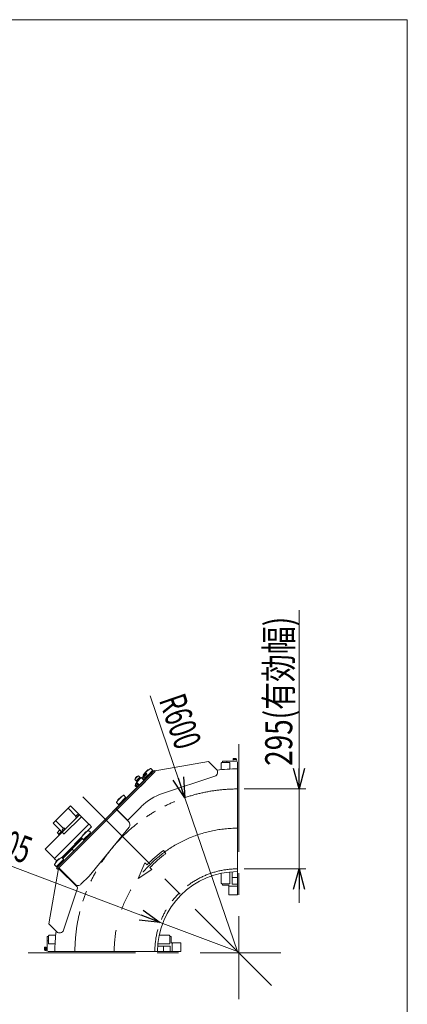
# Model space of a CAD drawing. Units: millimetres. Extents: x -4925 to 4925, y -3379 to 3378.
# Drawn here: x 3494 to 4925, y -256 to 3378 of the extents above; entities that cross this region are included whole.
import ezdxf
from ezdxf.enums import TextEntityAlignment as Align

# ---------------------------------------------------------------- set-up
doc = ezdxf.new("R2010")
doc.units = ezdxf.units.MM
doc.header["$LTSCALE"] = 6.25
for name, pattern in [('CENTERX2', [101.6, 63.5, -12.7, 12.7, -12.7]), ('DASHED2', [9.525, 6.35, -3.175]), ('PHANTOM', [63.5, 31.75, -6.35, 6.35, -6.35, 6.35, -6.35])]:
    doc.linetypes.add(name, pattern=pattern)
for name, color, linetype in [('7', 7, 'Continuous'), ('L-05', 7, 'Continuous'), ('L-09', 7, 'Continuous'), ('L-1', 7, 'Continuous'), ('L-BOLT', 7, 'Continuous'), ('L-KOUNYU', 7, 'Continuous'), ('Layer0009', 7, 'Continuous'), ('Layer0010', 7, 'Continuous'), ('Layer0016', 7, 'Continuous'), ('Layer0017', 7, 'Continuous'), ('Layer0022', 7, 'Continuous'), ('Layer0028', 7, 'Continuous'), ('Layer0032', 7, 'Continuous'), ('Layer0035', 7, 'Continuous'), ('Layer0080', 7, 'Continuous'), ('Layer0081', 7, 'Continuous'), ('Layer0083', 7, 'Continuous'), ('ZUWAKU', 7, 'Continuous')]:
    doc.layers.add(name, color=color, linetype=linetype)
doc.styles.add('dcStyle0', font='ＭＳ Ｐゴシック')
doc.dimstyles.new('dc_Radial05', dxfattribs={"dimtxt": 100, "dimasz": 75.000048, "dimexe": 25, "dimexo": 25, "dimgap": 25, "dimtad": 3, "dimdec": 3, "dimdsep": 46, "dimtxsty": 'dcStyle0', "dimblk1": 'OPEN30', "dimblk2": 'OPEN30', "dimsah": 1, "dimcen": 0.09, "dimclrd": 2, "dimclre": 2, "dimclrt": 2, "dimadec": 0, "dimazin": 2, "dimtfac": 1, "dimtdec": 4, "dimtmove": 0, "dimatfit": 0, "dimfxl": 1, "dimarcsym": 1})
doc.dimstyles.new('dc_Rotated', dxfattribs={"dimtxt": 100, "dimasz": 75.000048, "dimexe": 6, "dimexo": 25, "dimgap": 6, "dimtad": 3, "dimdsep": 46, "dimtxsty": 'dcStyle0', "dimblk1": 'OPEN30', "dimblk2": 'OPEN30', "dimsah": 1, "dimcen": 0.09, "dimclrd": 2, "dimclre": 2, "dimclrt": 2, "dimadec": 0, "dimazin": 2, "dimtfac": 1, "dimtdec": 4, "dimtmove": 0, "dimatfit": 3, "dimfxl": 1, "dimarcsym": 1})

# ---------------------------------------------------------------- blocks, each defined once
blk = doc.blocks.new('DC_GROUP_W_GBCS-T_S_140_1_1002')
at = {"layer": 'Layer0083', "color": 7, "linetype": 'Continuous', "lineweight": 13}
for p, q in [((3897, 418.3), (3853.5, 461.8)), ((3751, 217.8), (3898, 398.3)), ((3699.4, 187.4), (3639.3, 247.5)), ((3751, 217.8), (3720.6, 187.4))]:
    blk.add_line(p, q, dxfattribs=at)
for centre, start, end in [((3886.4, 407.7), 320.8263, 45), ((3710, 198), 225, 315)]:
    blk.add_arc(centre, 15, start, end, dxfattribs=at)
blk = doc.blocks.new('DC_GROUP_W_GBCS-T_S_140_1_1003')
at = {"layer": '7', "color": 7, "linetype": 'Continuous', "lineweight": 13}
for p, q in [((4243.3, 189.1), (4243.3, 183.9)), ((4243.3, 183.9), (4266.3, 183.9)), ((4298.3, 183.9), (4298.3, 187.1))]:
    blk.add_line(p, q, dxfattribs=at)
blk = doc.blocks.new('DC_GROUP_W_GBCS-T_S_140_1_1006')
at = {"layer": '7', "color": 7, "linetype": 'Continuous', "lineweight": 13}
for p, q in [((4048.4, -5.8), (4053.6, -5.8)), ((4053.6, -5.8), (4053.6, -28.8)), ((4053.6, -60.8), (4050.4, -60.8))]:
    blk.add_line(p, q, dxfattribs=at)
blk = doc.blocks.new('DC_GROUP_W_GBCS-T_S_140_1_1007')
at = {"layer": '7', "color": 7, "linetype": 'Continuous', "lineweight": 13}
for p, q in [((3595.6, -5.8), (3595.6, -60.8)), ((3595.6, -5.8), (3600.8, -5.8)), ((3600.8, -21.8), (3595.6, -21.8))]:
    blk.add_line(p, q, dxfattribs=at)
blk = doc.blocks.new('DC_GROUP_W_GBCS-T_S_140_1_1008')
at = {"layer": '7', "color": 7, "linetype": 'Continuous', "lineweight": 13}
for p, q in [((4243.3, 641.9), (4298.3, 641.9)), ((4243.3, 641.9), (4243.3, 636.7)), ((4259.3, 636.7), (4259.3, 641.9))]:
    blk.add_line(p, q, dxfattribs=at)
blk = doc.blocks.new('DC_GROUP_W_GBCS-T_S_140_1_1004')
at = {"layer": 'L-KOUNYU', "color": 7, "linetype": 'Continuous', "lineweight": 13}
for p, q in [((4266.3, 180.9), (4266.3, 183.9)), ((4298.3, 183.9), (4298.3, 149.9)), ((4298.3, 180.9), (4266.3, 180.9)), ((4266.3, 149.9), (4266.3, 177.9)), ((4268.3, 179.9), (4274.3, 179.9)), ((4296.3, 147.9), (4268.3, 147.9)), ((4274.3, 180.9), (4274.3, 179.9))]:
    blk.add_line(p, q, dxfattribs=at)
for centre, start, end in [((4268.3, 177.9), 90, 180), ((4268.3, 149.9), 180, 270), ((4296.3, 149.9), 270, 0)]:
    blk.add_arc(centre, 2, start, end, dxfattribs=at)
blk = doc.blocks.new('DC_GROUP_W_GBCS-T_S_140_1_1016')
at = {"layer": 'L-KOUNYU', "color": 7, "linetype": 'Continuous', "lineweight": 13}
for p, q in [((4056.6, -28.8), (4053.6, -28.8)), ((4056.6, -60.8), (4056.6, -28.8)), ((4057.6, -30.8), (4057.6, -36.8)), ((4087.6, -28.8), (4059.6, -28.8)), ((4089.6, -58.8), (4089.6, -30.8)), ((4053.6, -60.8), (4087.6, -60.8)), ((4056.6, -36.8), (4057.6, -36.8))]:
    blk.add_line(p, q, dxfattribs=at)
for centre, start, end in [((4059.6, -30.8), 90, 180), ((4087.6, -30.8), 0, 90), ((4087.6, -58.8), 270, 0)]:
    blk.add_arc(centre, 2, start, end, dxfattribs=at)
blk = doc.blocks.new('DC_GROUP_W_GBCS-T_S_140_1_1005')
at = {"layer": 'L-1', "color": 140, "linetype": 'PHANTOM', "lineweight": 13}
for p, q in [((4298.3, 613.2), (4298.3, 234.2)), ((3624.3, -60.8), (4003.3, -60.8))]:
    blk.add_line(p, q, dxfattribs=at)
at = {"layer": 'L-1', "color": 7, "linetype": 'Continuous', "lineweight": 13}
for radius, start, end in [(674, 90, 96.4538), (295, 90, 180), (674, 173.5462, 180)]:
    blk.add_arc((4298.3, -60.8), radius, start, end, dxfattribs=at)
at = {"layer": 'L-1', "color": 3, "linetype": 'CENTERX2', "lineweight": 13}
blk.add_arc((4298.3, -60.8), 455, 90, 180, dxfattribs=at)
blk = doc.blocks.new('DC_GROUP_W_GBCS-T_S_140_1_1009')
at = {"layer": 'L-09', "color": 140, "linetype": 'Continuous', "lineweight": 13}
for p, q in [((3586.2, -46.4), (3586.2, -55.1)), ((3590.2, -45), (3586.6, -45)), ((3590.2, -47.9), (3586.6, -47.9)), ((3590.2, -53.7), (3586.6, -53.7)), ((3586.6, -56.5), (3590.2, -56.5)), ((3590.2, -44.7), (3590.2, -56.9)), ((3591.7, -44.7), (3590.2, -44.7)), ((3590.2, -56.9), (3591.7, -56.9)), ((3591.7, -44.5), (3591.7, -57)), ((3592.4, -44.5), (3591.7, -44.5)), ((3591.7, -57), (3592.4, -57)), ((3599.6, -60.8), (4049.6, -60.8)), ((4004, -40.8), (4049.6, -40.8)), ((4024.6, -40.8), (4024.6, -60.8)), ((4049.6, -40.8), (4049.6, -60.8))]:
    blk.add_line(p, q, dxfattribs=at)
for centre, radius, start, end in [((3588.7, -46.4), 2.56, 145.6158, 214.3842), ((3595.7, -50.8), 9.55, 162.412, 197.588), ((3588.7, -55.1), 2.56, 145.6158, 214.3842)]:
    blk.add_arc(centre, radius, start, end, dxfattribs=at)
blk = doc.blocks.new('DC_GROUP_W_GBCS-T_S_140_1_1010')
at = {"layer": 'L-09', "color": 140, "linetype": 'Continuous', "lineweight": 13}
for p, q in [((4282, 645.1), (4282, 645.8)), ((4282.2, 647.3), (4294.4, 647.3)), ((4282.2, 645.8), (4282.2, 647.3)), ((4282.5, 647.3), (4282.5, 650.9)), ((4283.9, 651.3), (4292.6, 651.3)), ((4285.4, 647.3), (4285.4, 650.9)), ((4291.2, 647.3), (4291.2, 650.9)), ((4294.1, 650.9), (4294.1, 647.3)), ((4294.4, 647.3), (4294.4, 645.8)), ((4294.5, 645.8), (4294.5, 645.1)), ((4298.3, 637.9), (4298.3, 187.9)), ((4278.3, 233.6), (4278.3, 187.9)), ((4278.3, 212.9), (4298.3, 212.9)), ((4278.3, 187.9), (4298.3, 187.9))]:
    blk.add_line(p, q, dxfattribs=at)
for centre, radius, start, end in [((4283.9, 648.8), 2.56, 55.6158, 124.3842), ((4288.3, 641.8), 9.55, 72.412, 107.588), ((4292.6, 648.8), 2.56, 55.6158, 124.3842)]:
    blk.add_arc(centre, radius, start, end, dxfattribs=at)
blk = doc.blocks.new('DC_GROUP_W_GBCS-T_S_140_1_1011')
at = {"layer": 'L-BOLT', "color": 4, "linetype": 'Continuous', "lineweight": 13}
for p, q in [((4025, 312), (4033.5, 300.4)), ((3931.3, 208.2), (3956.6, 266.4)), ((3964.4, 258.9), (3956.6, 266.4)), ((3931.3, 208.2), (3982.4, 241.7)), ((3982.6, 241.5), (3974.8, 248.9))]:
    blk.add_line(p, q, dxfattribs=at)
for radius in [462.2, 447.8]:
    blk.add_arc((4298.3, -60.8), radius, 126.2439, 136.2439, dxfattribs=at)
blk = doc.blocks.new('DC_GROUP_W_GBCS-T_S_140_1_1013')
at = {"layer": 'L-05', "color": 7, "linetype": 'Continuous', "lineweight": 13}
for p, q in [((4238.3, 610.6), (4238.3, 634.7)), ((4270.3, 636.7), (4240.3, 636.7)), ((4270.3, 636.7), (4270.3, 612.7)), ((4238.3, 191.1), (4238.3, 228.1)), ((4270.3, 232.9), (4270.3, 189.1)), ((4270.3, 189.1), (4240.3, 189.1))]:
    blk.add_line(p, q, dxfattribs=at)
for centre, start, end in [((4240.3, 634.7), 90, 180), ((4240.3, 191.1), 180, 270)]:
    blk.add_arc(centre, 2, start, end, dxfattribs=at)
blk = doc.blocks.new('DC_GROUP_W_GBCS-T_S_140_1_1012')
at = {"layer": 'L-05', "linetype": 'Continuous'}
blk.add_blockref('DC_GROUP_W_GBCS-T_S_140_1_1013', (0, 0), dxfattribs=at)
blk = doc.blocks.new('DC_GROUP_W_GBCS-T_S_140_1_1015')
at = {"layer": 'L-05', "color": 7, "linetype": 'Continuous', "lineweight": 13}
for p, q in [((3600.8, -32.8), (3600.8, -2.8)), ((3600.8, -32.8), (3624.9, -32.8)), ((3627, -0.8), (3602.8, -0.8)), ((4004.6, -32.8), (4048.4, -32.8)), ((4046.4, -0.8), (4009.4, -0.8)), ((4048.4, -32.8), (4048.4, -2.8))]:
    blk.add_line(p, q, dxfattribs=at)
for centre, start, end in [((3602.8, -2.8), 90, 180), ((4046.4, -2.8), 0, 90)]:
    blk.add_arc(centre, 2, start, end, dxfattribs=at)
blk = doc.blocks.new('DC_GROUP_W_GBCS-T_S_140_1_1014')
at = {"layer": 'L-05', "linetype": 'Continuous'}
blk.add_blockref('DC_GROUP_W_GBCS-T_S_140_1_1015', (0, 0), dxfattribs=at)
blk = doc.blocks.new('DC_GROUP_W_GBCS-T_S_140_1_1019')
at = {"layer": 'Layer0010', "color": 7, "linetype": 'Continuous', "lineweight": 13}
for p, q in [((3618.3, 413.5), (3681.9, 477.1)), ((3749.6, 409.5), (3681.9, 477.1)), ((3651.5, 380.3), (3715.1, 443.9)), ((3722.2, 436.8), (3658.6, 373.2)), ((3702, 439.3), (3673.1, 468.3)), ((3707.3, 444.6), (3700.3, 437.5)), ((3700.3, 437.5), (3704.5, 433.3)), ((3703.8, 434), (3710.9, 441.1)), ((3707.3, 444.6), (3711.6, 440.4)), ((3658.9, 372.8), (3618.3, 413.5)), ((3749.6, 408.8), (3623, 282.2)), ((3656.1, 393.3), (3627.1, 422.3)), ((3749.6, 408.8), (3749.6, 409.5)), ((3749.6, 408.8), (3750.3, 408.8)), ((3759.8, 399.2), (3750.3, 408.8)), ((3587.8, 316.6), (3650.8, 379.6)), ((3650.8, 388), (3657.8, 395.1)), ((3650.8, 388), (3655, 383.8)), ((3650.8, 379.6), (3658.2, 372.1)), ((3654.3, 384.5), (3661.4, 391.6)), ((3657.8, 395.1), (3662.1, 390.9)), ((3658.9, 372.8), (3658.2, 372.1)), ((3724.5, 363.9), (3696.2, 335.6)), ((3759.8, 399.2), (3743.5, 382.9)), ((3722, 358.5), (3649.9, 286.4)), ((3697.6, 334.2), (3696.2, 335.6)), ((3587.8, 316.6), (3622.3, 282.2)), ((3686.3, 317.2), (3652.7, 283.6)), ((3686.3, 317.2), (3683.4, 320)), ((3623, 282.2), (3622.3, 282.2)), ((3623, 282.2), (3623, 281.5)), ((3623, 281.5), (3631.1, 273.3))]:
    blk.add_line(p, q, dxfattribs=at)
blk = doc.blocks.new('DC_GROUP_W_GBCS-T_S_140_1_1020')
at = {"layer": 'Layer0009', "color": 140, "linetype": 'Continuous', "lineweight": 13}
for p, q in [((3630.1, 246.8), (3990.7, 607.5)), ((3634.3, 242.6), (3994.9, 603.2)), ((3990.7, 607.5), (3994.9, 603.2)), ((3630.1, 246.8), (3634.3, 242.6))]:
    blk.add_line(p, q, dxfattribs=at)
blk = doc.blocks.new('DC_GROUP_W_GBCS-T_S_140_1_1021')
at = {"layer": 'Layer0022', "color": 7, "linetype": 'Continuous', "lineweight": 13}
for p, q in [((3654.1, 282.2), (3687.3, 315.4)), ((3688.8, 315.4), (3687.3, 315.4)), ((3693.7, 310.5), (3688.8, 315.4)), ((3654.8, 277.2), (3657.6, 274.4))]:
    blk.add_line(p, q, dxfattribs=at)
blk = doc.blocks.new('DC_GROUP_W_GBCS-T_S_140_1_1029')
at = {"layer": 'Layer0022', "color": 7, "linetype": 'Continuous', "lineweight": 13}
for p, q in [((3678.2, 309.1), (3679.6, 307.7)), ((3660.4, 288.5), (3659, 289.9))]:
    blk.add_line(p, q, dxfattribs=at)
blk = doc.blocks.new('DC_GROUP_W_GBCS-T_S_140_1_1023')
at = {"layer": 'Layer0028', "color": 140, "linetype": 'Continuous', "lineweight": 13}
for p, q in [((3926.6, 585.7), (3921.2, 580.4)), ((3926.6, 585.7), (3928.2, 585.7)), ((3929.2, 584.8), (3928.2, 585.7)), ((3921.2, 578.7), (3921.2, 580.4)), ((3922.1, 577.8), (3921.2, 578.7)), ((3958.2, 566.4), (3940.5, 548.8))]:
    blk.add_line(p, q, dxfattribs=at)
blk = doc.blocks.new('DC_GROUP_W_GBCS-T_S_140_1_1024')
at = {"layer": 'Layer0028', "color": 140, "linetype": 'Continuous', "lineweight": 13}
for p, q in [((3930.8, 586.5), (3920.4, 576.1)), ((3924.3, 568.7), (3938.2, 582.6)), ((3938.2, 582.6), (3933.1, 587.7)), ((3939.6, 580.4), (3937.8, 582.1)), ((3919.2, 573.8), (3924.3, 568.7)), ((3924.8, 569.1), (3926.6, 567.4)), ((3940.5, 581.3), (3925.6, 566.4)), ((3925.6, 566.4), (3927, 565)), ((3941.9, 579.9), (3927, 565)), ((3941.9, 579.9), (3940.5, 581.3))]:
    blk.add_line(p, q, dxfattribs=at)
for centre in [(3933.9, 583.4), (3923.5, 573)]:
    blk.add_arc(centre, 4.34, 100.6158, 169.3842, dxfattribs=at)
blk = doc.blocks.new('DC_GROUP_W_GBCS-T_S_140_1_1022')
at = {"layer": 'Layer0028', "linetype": 'Continuous'}
for name in ['DC_GROUP_W_GBCS-T_S_140_1_1024', 'DC_GROUP_W_GBCS-T_S_140_1_1023']:
    blk.add_blockref(name, (0, 0), dxfattribs=at)
blk = doc.blocks.new('DC_GROUP_W_GBCS-T_S_140_1_1027')
at = {"layer": 'Layer0032', "color": 140, "linetype": 'Continuous', "lineweight": 13}
for p, q in [((3959.6, 582.7), (3966.6, 589.8)), ((3959.6, 582.7), (3962.8, 579.5)), ((3969.8, 586.6), (3962.8, 579.5)), ((3969.8, 586.6), (3966.6, 589.8))]:
    blk.add_line(p, q, dxfattribs=at)
blk = doc.blocks.new('DC_GROUP_W_GBCS-T_S_140_1_1026')
at = {"layer": 'Layer0032', "color": 140, "linetype": 'Continuous', "lineweight": 13}
for p, q in [((3945.3, 581.5), (3944.2, 580.4)), ((3954.2, 572.7), (3945.3, 581.5)), ((3948.9, 584.4), (3945.7, 581.2)), ((3950.1, 591.1), (3952.6, 588.6)), ((3956.3, 577.6), (3950.2, 583.7)), ((3956.9, 598.6), (3950.8, 592.4)), ((3963.3, 594.9), (3951.2, 582.8)), ((3961, 597), (3952.4, 588.4)), ((3952.4, 588.4), (3953.4, 587.3)), ((3953.3, 587.2), (3954.4, 586.1)), ((3955.4, 578.5), (3967.4, 590.5)), ((3960.8, 596.8), (3958.2, 599.3)), ((3962, 595.9), (3961, 597)), ((3963.3, 594.9), (3962.2, 596)), ((3923.1, 554.7), (3920.7, 552.3)), ((3920.7, 552.3), (3920.7, 550.9)), ((3920.7, 550.9), (3923.5, 548.1)), ((3924.7, 560.2), (3921.4, 557)), ((3922.1, 555.6), (3928.3, 549.5)), ((3923.5, 548.1), (3924.9, 548.1)), ((3925.5, 561.5), (3924.4, 560.4)), ((3924.4, 560.4), (3933.1, 551.8)), ((3924.9, 548.1), (3927.3, 550.5)), ((3926.5, 562.7), (3925.4, 561.6)), ((3935.4, 553.9), (3926.5, 562.7)), ((3929.6, 548.8), (3932.8, 552)), ((3933.1, 551.8), (3934.1, 552.9)), ((3934.2, 552.8), (3935.4, 553.9)), ((3953, 571.6), (3944.2, 580.4)), ((3953, 571.6), (3954.2, 572.7)), ((3953.8, 573), (3957, 576.3))]:
    blk.add_line(p, q, dxfattribs=at)
for centre, radius, start, end in [((3948.4, 581.9), 2.56, 10.6158, 79.3842), ((3952.6, 590.6), 2.56, 100.6158, 169.3842), ((3960.6, 588.7), 9.55, 117.412, 152.588), ((3958.7, 596.8), 2.56, 100.6158, 169.3842), ((3924, 557.4), 2.56, 190.6158, 259.3842), ((3930.1, 551.3), 2.56, 190.6158, 259.3842), ((3954.5, 575.8), 2.56, 10.6158, 79.3842)]:
    blk.add_arc(centre, radius, start, end, dxfattribs=at)
at = {"layer": 'Layer0032', "linetype": 'Continuous'}
blk.add_blockref('DC_GROUP_W_GBCS-T_S_140_1_1027', (0, 0), dxfattribs=at)
blk = doc.blocks.new('DC_GROUP_W_GBCS-T_S_140_1_1028')
at = {"layer": 'Layer0032', "color": 140, "linetype": 'Continuous', "lineweight": 13}
for p, q in [((3943.3, 581.3), (3925.6, 563.6)), ((3925.6, 563.6), (3936.2, 553)), ((3953.9, 570.7), (3936.2, 553)), ((3953.9, 570.7), (3943.3, 581.3))]:
    blk.add_line(p, q, dxfattribs=at)
blk = doc.blocks.new('DC_GROUP_W_GBCS-T_S_140_1_1025')
at = {"layer": 'Layer0032', "linetype": 'Continuous'}
for name in ['DC_GROUP_W_GBCS-T_S_140_1_1026', 'DC_GROUP_W_GBCS-T_S_140_1_1028']:
    blk.add_blockref(name, (0, 0), dxfattribs=at)
blk = doc.blocks.new('DC_GROUP_W_GBCS-T_S_140_1_1031')
at = {"layer": 'Layer0017', "color": 7, "linetype": 'Continuous', "lineweight": 13}
for p, q in [((3633.6, 378.8), (3641.4, 386.5)), ((3638.5, 372.4), (3633.6, 377.3)), ((3637.7, 371.5), (3648.6, 382.4)), ((3639.1, 370.1), (3637.7, 371.5)), ((3638.5, 369.6), (3650.5, 381.6)), ((3639.7, 368.4), (3638.5, 369.6)), ((3642.8, 386.5), (3647.7, 381.6)), ((3648.6, 382.4), (3650, 381)), ((3650.5, 381.6), (3651.7, 380.4)), ((3651.7, 380.4), (3651.5, 380.3))]:
    blk.add_line(p, q, dxfattribs=at)
for centre, start, end in [((3634.3, 378), 135, 225), ((3642.1, 385.8), 45, 135)]:
    blk.add_arc(centre, 1, start, end, dxfattribs=at)
blk = doc.blocks.new('DC_GROUP_W_GBCS-T_S_140_1_1032')
at = {"layer": 'Layer0017', "color": 7, "linetype": 'Continuous', "lineweight": 13}
for p, q in [((3687.7, 318.6), (3724.8, 355.7)), ((3684.9, 321.4), (3687.7, 318.6))]:
    blk.add_line(p, q, dxfattribs=at)
blk = doc.blocks.new('DC_GROUP_W_GBCS-T_S_140_1_1030')
at = {"layer": 'Layer0017', "linetype": 'Continuous'}
for name in ['DC_GROUP_W_GBCS-T_S_140_1_1031', 'DC_GROUP_W_GBCS-T_S_140_1_1032']:
    blk.add_blockref(name, (0, 0), dxfattribs=at)
blk = doc.blocks.new('DC_GROUP_W_GBCS-T_S_140_1_1018')
at = {"linetype": 'Continuous'}
for name in ['DC_GROUP_W_GBCS-T_S_140_1_1022', 'DC_GROUP_W_GBCS-T_S_140_1_1025', 'DC_GROUP_W_GBCS-T_S_140_1_1030']:
    blk.add_blockref(name, (0, 0), dxfattribs=at)
at = {"layer": 'Layer0009', "linetype": 'Continuous'}
blk.add_blockref('DC_GROUP_W_GBCS-T_S_140_1_1020', (0, 0), dxfattribs=at)
at = {"layer": 'Layer0010', "linetype": 'Continuous'}
blk.add_blockref('DC_GROUP_W_GBCS-T_S_140_1_1019', (0, 0), dxfattribs=at)
at = {"layer": 'Layer0022', "linetype": 'Continuous'}
for name in ['DC_GROUP_W_GBCS-T_S_140_1_1021', 'DC_GROUP_W_GBCS-T_S_140_1_1029']:
    blk.add_blockref(name, (0, 0), dxfattribs=at)
blk = doc.blocks.new('DC_GROUP_W_GBCS-T_S_140_1_1034')
at = {"layer": 'Layer0009', "color": 140, "linetype": 'Continuous', "lineweight": 13}
for p, q in [((3630.1, 246.8), (3990.7, 607.5)), ((3634.3, 242.6), (3994.9, 603.2)), ((3990.7, 607.5), (3994.9, 603.2)), ((3630.1, 246.8), (3634.3, 242.6))]:
    blk.add_line(p, q, dxfattribs=at)
blk = doc.blocks.new('DC_GROUP_W_GBCS-T_S_140_1_1035')
at = {"layer": 'Layer0016', "color": 140, "linetype": 'Continuous', "lineweight": 13}
for p, q in [((3953.6, 585.2), (3951, 587.8)), ((3967.4, 609.6), (3956, 598.3)), ((3984.3, 606.7), (3967, 589.4)), ((3969.1, 609.3), (3968.8, 609.6)), ((3977.8, 614.7), (3984.3, 608.2)), ((3978.7, 601.1), (3980.8, 599))]:
    blk.add_line(p, q, dxfattribs=at)
for centre, radius, start, end in [((3951.7, 588.5), 1, 146.5046, 225), ((4026.9, 538.7), 91.2, 145.9119, 146.5046), ((3956.7, 597.6), 1, 135, 188.1301), ((4026.9, 538.7), 91.2, 123.4954, 138.598), ((3968.1, 608.9), 1, 45, 135), ((3977.1, 613.9), 1, 45, 123.4954), ((3980.1, 598.3), 1, 315, 45), ((3983.6, 607.5), 1, 315, 45)]:
    blk.add_arc(centre, radius, start, end, dxfattribs=at)
blk = doc.blocks.new('DC_GROUP_W_GBCS-T_S_140_1_1036')
at = {"layer": 'Layer0016', "color": 7, "linetype": 'Continuous', "lineweight": 13}
for p, q in [((3868.4, 510.6), (3857, 499.3)), ((3870.1, 510.3), (3869.8, 510.6)), ((3878.8, 515.7), (3885.3, 509.2)), ((3858.5, 482.3), (3852, 488.8)), ((3857, 497.9), (3857.4, 497.5)), ((3885.3, 507.7), (3859.9, 482.3)), ((3867.6, 485.8), (3865.5, 488)), ((3879.7, 502.1), (3881.8, 500))]:
    blk.add_line(p, q, dxfattribs=at)
for centre, radius, start, end in [((3927.9, 439.7), 91.2, 123.4954, 146.5046), ((3869.1, 509.9), 1, 45, 135), ((3878.1, 515), 1, 45, 123.4954), ((3884.6, 508.5), 1, 315, 45), ((3852.7, 489.5), 1, 146.5046, 225), ((3857.7, 498.6), 1, 135, 225), ((3859.2, 483), 1, 225, 315), ((3868.4, 486.5), 1, 225, 315), ((3881.1, 499.3), 1, 315, 45)]:
    blk.add_arc(centre, radius, start, end, dxfattribs=at)
blk = doc.blocks.new('DC_GROUP_W_GBCS-T_S_140_1_1037')
at = {"layer": 'Layer0016', "color": 7, "linetype": 'Continuous', "lineweight": 13}
for p, q in [((3738.2, 380.5), (3726.9, 369.2)), ((3726.9, 367.7), (3727.2, 367.4)), ((3755.2, 377.6), (3729.8, 352.2)), ((3740, 380.2), (3739.7, 380.5)), ((3748.7, 385.6), (3755.2, 379.1)), ((3749.6, 372), (3751.7, 369.9)), ((3728.3, 352.2), (3721.9, 358.7)), ((3737.5, 355.7), (3735.4, 357.8))]:
    blk.add_line(p, q, dxfattribs=at)
for centre, radius, start, end in [((3797.8, 309.6), 91.2, 123.4954, 146.5046), ((3727.6, 368.4), 1, 135, 225), ((3739, 379.8), 1, 45, 135), ((3748, 384.8), 1, 45, 123.4954), ((3751, 369.2), 1, 315, 45), ((3754.5, 378.3), 1, 315, 45), ((3729.1, 352.9), 1, 225, 315), ((3738.2, 356.4), 1, 225, 315)]:
    blk.add_arc(centre, radius, start, end, dxfattribs=at)
blk = doc.blocks.new('DC_GROUP_W_GBCS-T_S_140_1_1038')
at = {"layer": 'Layer0016', "color": 7, "linetype": 'Continuous', "lineweight": 13}
for p, q in [((3629.4, 253.2), (3622.9, 259.7)), ((3639.3, 281.5), (3627.9, 270.2)), ((3627.9, 268.7), (3628.3, 268.4)), ((3656.2, 278.6), (3630.8, 253.2)), ((3638.5, 256.7), (3636.4, 258.8)), ((3641, 281.2), (3640.7, 281.5)), ((3649.7, 286.6), (3656.2, 280.1)), ((3650.6, 273), (3652.7, 270.9))]:
    blk.add_line(p, q, dxfattribs=at)
for centre, radius, start, end in [((3623.6, 260.4), 1, 146.5046, 225), ((3698.8, 210.6), 91.2, 123.4954, 146.5046), ((3628.6, 269.5), 1, 135, 225), ((3639.3, 257.4), 1, 225, 315), ((3640, 280.8), 1, 45, 135), ((3649, 285.9), 1, 45, 123.4954), ((3652, 270.2), 1, 315, 45), ((3655.5, 279.4), 1, 315, 45), ((3630.1, 253.9), 1, 225, 315)]:
    blk.add_arc(centre, radius, start, end, dxfattribs=at)
blk = doc.blocks.new('DC_GROUP_W_GBCS-T_S_140_1_1033')
at = {"layer": 'Layer0009', "linetype": 'Continuous'}
blk.add_blockref('DC_GROUP_W_GBCS-T_S_140_1_1034', (0, 0), dxfattribs=at)
at = {"layer": 'Layer0016', "linetype": 'Continuous'}
for name in ['DC_GROUP_W_GBCS-T_S_140_1_1035', 'DC_GROUP_W_GBCS-T_S_140_1_1036', 'DC_GROUP_W_GBCS-T_S_140_1_1037', 'DC_GROUP_W_GBCS-T_S_140_1_1038']:
    blk.add_blockref(name, (0, 0), dxfattribs=at)
blk = doc.blocks.new('DC_GROUP_W_GBCS-T_S_140_1_1017')
at = {"linetype": 'Continuous'}
for name in ['DC_GROUP_W_GBCS-T_S_140_1_1018', 'DC_GROUP_W_GBCS-T_S_140_1_1033']:
    blk.add_blockref(name, (0, 0), dxfattribs=at)
blk = doc.blocks.new('DC_GROUP_W_GBCS-T_S_140_1_1001')
at = {"linetype": 'Continuous'}
for name in ['DC_GROUP_W_GBCS-T_S_140_1_1012', 'DC_GROUP_W_GBCS-T_S_140_1_1017', 'DC_GROUP_W_GBCS-T_S_140_1_1014']:
    blk.add_blockref(name, (0, 0), dxfattribs=at)
at = {"layer": '7', "linetype": 'Continuous'}
for name in ['DC_GROUP_W_GBCS-T_S_140_1_1008', 'DC_GROUP_W_GBCS-T_S_140_1_1003', 'DC_GROUP_W_GBCS-T_S_140_1_1007', 'DC_GROUP_W_GBCS-T_S_140_1_1006']:
    blk.add_blockref(name, (0, 0), dxfattribs=at)
at = {"layer": 'L-09', "linetype": 'Continuous'}
for name in ['DC_GROUP_W_GBCS-T_S_140_1_1010', 'DC_GROUP_W_GBCS-T_S_140_1_1009']:
    blk.add_blockref(name, (0, 0), dxfattribs=at)
at = {"layer": 'L-1', "linetype": 'Continuous'}
blk.add_blockref('DC_GROUP_W_GBCS-T_S_140_1_1005', (0, 0), dxfattribs=at)
at = {"layer": 'L-BOLT', "linetype": 'Continuous'}
blk.add_blockref('DC_GROUP_W_GBCS-T_S_140_1_1011', (0, 0), dxfattribs=at)
at = {"layer": 'L-KOUNYU', "linetype": 'Continuous'}
for name in ['DC_GROUP_W_GBCS-T_S_140_1_1004', 'DC_GROUP_W_GBCS-T_S_140_1_1016']:
    blk.add_blockref(name, (0, 0), dxfattribs=at)
at = {"layer": 'Layer0083', "linetype": 'Continuous'}
blk.add_blockref('DC_GROUP_W_GBCS-T_S_140_1_1002', (0, 0), dxfattribs=at)
blk = doc.blocks.new('_Open30')
at = {"color": 0, "linetype": 'ByBlock', "lineweight": -2}
for p, q in [((-1, 0.267949), (0, 0)), ((0, 0), (-1, -0.267949)), ((0, 0), (-1, 0))]:
    blk.add_line(p, q, dxfattribs=at)
blk = doc.blocks.new('*D1098')
at = {"color": 2, "linetype": 'Continuous', "lineweight": 13}
for p, q in [((4525.4, 1199.6), (4525.4, 539.2)), ((4323.3, 539.2), (4550.4, 539.2)), ((4525.4, 244.2), (4525.4, 539.2)), ((4323.3, 244.2), (4550.4, 244.2)), ((4525.4, 119.2), (4525.4, 244.2))]:
    blk.add_line(p, q, dxfattribs=at)
at = {"color": 2, "xscale": 75.00007019038215, "yscale": 74.99973420559108}
for p, rotation in [((4525.4, 539.2), 270), ((4525.4, 244.2), 90)]:
    blk.add_blockref('_Open30', p, dxfattribs=dict(at, rotation=rotation))
at = {"color": 2, "style": 'dcStyle0', "width": 0.740064}
blk.add_text('295(有効幅)', height=100, rotation=90, dxfattribs=at).set_placement((4500.4, 624.6), (4500.4, 1174.6), align=Align.FIT)
blk = doc.blocks.new('DC_GROUP_W_GBCS-T_S_140_1_1039')
at = {"layer": 'Layer0035', "color": 3, "linetype": 'CENTERX2', "lineweight": 13}
blk.add_line((4303.3, 704.5), (4303.3, -237.1), dxfattribs=at)
blk = doc.blocks.new('DC_GROUP_W_GBCS-T_S_140_1_41')
at = {"layer": 'ZUWAKU', "color": 7, "linetype": 'Continuous', "lineweight": 13}
for p, q in [((4925, 3378.2), (-4925, 3378.2)), ((4925, -3321.8), (4925, 3378.2))]:
    blk.add_line(p, q, dxfattribs=at)
blk = doc.blocks.new('DC_GROUP_W_GBCS-T_S_140_1_1044')
at = {"layer": 'Layer0080', "color": 4, "linetype": 'DASHED2', "lineweight": 13}
blk.add_line((3705.5, 312.1), (3704.7, 312.9), dxfattribs=at)
at = {"layer": 'Layer0080', "color": 7, "linetype": 'Continuous', "lineweight": 13}
for p, q in [((3601.8, 41.7), (3637.8, 246.1)), ((3706.4, 177.6), (3637.8, 246.1)), ((3656.3, 17.9), (3707.6, 172.5)), ((3631.5, 12.1), (3601.8, 41.7))]:
    blk.add_line(p, q, dxfattribs=at)
for centre, radius, start, end in [((3702.8, 174.1), 5, 341.6341, 45), ((3642.1, 22.7), 15, 225, 341.6341)]:
    blk.add_arc(centre, radius, start, end, dxfattribs=at)
blk = doc.blocks.new('DC_GROUP_W_GBCS-T_S_140_1_1045')
at = {"layer": 'Layer0080', "color": 140, "linetype": 'PHANTOM', "lineweight": 13}
blk.add_arc((4298.3, -60.8), 305, 90, 180, dxfattribs=at)
blk = doc.blocks.new('DC_GROUP_W_GBCS-T_S_140_1_1046')
at = {"layer": 'Layer0080', "color": 140, "linetype": 'PHANTOM', "lineweight": 13}
blk.add_arc((4298.3, -60.8), 600, 90, 180, dxfattribs=at)
blk = doc.blocks.new('*D1096')
at = {"layer": 'Layer0080', "color": 2, "linetype": 'Continuous', "lineweight": 13}
for p in [(3975.7, 882.7), (4298.3, -60.8)]:
    blk.add_line(p, (4104.2, 507), dxfattribs=at)
at = {"layer": 'Layer0080', "color": 2, "xscale": 75.00007019038215, "yscale": 74.99973420559108, "rotation": 288.8751906891061}
blk.add_blockref('_Open30', (4104.2, 507), dxfattribs=at)
at = {"layer": 'Layer0080', "color": 2, "style": 'dcStyle0', "width": 0.647006}
blk.add_text('R600', height=100, rotation=288.8752, dxfattribs=at).set_placement((4007.5, 867.1), (4072.2, 677.8), align=Align.FIT)
blk = doc.blocks.new('*D1097')
at = {"layer": 'Layer0080', "color": 2, "linetype": 'Continuous', "lineweight": 13}
for p in [(3294.4, 317.7), (4298.3, -60.8)]:
    blk.add_line(p, (4012.9, 46.8), dxfattribs=at)
at = {"layer": 'Layer0080', "color": 2, "xscale": 75.00007019038215, "yscale": 74.99973420559108, "rotation": 339.3453937760069}
blk.add_blockref('_Open30', (4012.9, 46.8), dxfattribs=at)
at = {"layer": 'Layer0080', "color": 2, "style": 'dcStyle0', "width": 0.647006}
blk.add_text('R305', height=100, rotation=339.3454, dxfattribs=at).set_placement((3326.6, 332.2), (3513.8, 261.7), align=Align.FIT)
blk = doc.blocks.new('DC_GROUP_W_GBCS-T_S_140_1_1043')
at = {"layer": 'Layer0081', "color": 3, "linetype": 'CENTERX2', "lineweight": 13}
blk.add_line((3978.2, 598.7), (3984.1, 592.8), dxfattribs=at)
blk = doc.blocks.new('DC_GROUP_W_GBCS-T_S_140_1_1042')
at = {"layer": 'Layer0081', "color": 7, "linetype": 'Continuous', "lineweight": 13}
for p, q in [((4190.8, 640.7), (3986.4, 604.7)), ((4190.8, 640.7), (4220.4, 611)), ((3836.5, 454.8), (3986.4, 604.7)), ((4214.6, 586.2), (4021.6, 522.2)), ((3943.2, 473.8), (3894.5, 425.1)), ((3891.6, 425.1), (3849.2, 467.5))]:
    blk.add_line(p, q, dxfattribs=at)
for centre, radius, start, end in [((4209.8, 600.4), 15, 288.3659, 45), ((4084.6, 332.4), 200, 108.3659, 135), ((3893.1, 426.5), 2, 225, 315)]:
    blk.add_arc(centre, radius, start, end, dxfattribs=at)
at = {"layer": 'Layer0081', "linetype": 'Continuous'}
blk.add_blockref('DC_GROUP_W_GBCS-T_S_140_1_1043', (0, 0), dxfattribs=at)
blk = doc.blocks.new('DC_GROUP_W_GBCS-T_S_140_1_1041')
at = {"layer": 'Layer0081', "color": 4, "linetype": 'DASHED2', "lineweight": 13}
blk.add_line((3974.5, 591.1), (3973.7, 591.9), dxfattribs=at)
at = {"layer": 'Layer0081', "linetype": 'Continuous'}
blk.add_blockref('DC_GROUP_W_GBCS-T_S_140_1_1042', (0, 0), dxfattribs=at)

msp = doc.modelspace()

# ---------------------------------------------------------------- linework, layer by layer
at = {"layer": 'Layer0017', "color": 3, "linetype": 'CENTERX2', "lineweight": 13}
msp.add_line((3525.486, -65.7643), (4458.8132, -65.7643), dxfattribs=at)
at = {"layer": 'Layer0035', "color": 3, "linetype": 'CENTERX2', "lineweight": 13}
msp.add_line((4423.1504, -185.6381), (3727.8144, 509.6978), dxfattribs=at)

# ---------------------------------------------------------------- block references
at = {"linetype": 'Continuous'}
msp.add_blockref('DC_GROUP_W_GBCS-T_S_140_1_1001', (0, 0), dxfattribs=at)
at = {"layer": 'Layer0035', "linetype": 'Continuous'}
msp.add_blockref('DC_GROUP_W_GBCS-T_S_140_1_1039', (0, 0), dxfattribs=at)
at = {"layer": 'Layer0080', "linetype": 'Continuous'}
for name in ['DC_GROUP_W_GBCS-T_S_140_1_1046', 'DC_GROUP_W_GBCS-T_S_140_1_1044', 'DC_GROUP_W_GBCS-T_S_140_1_1045']:
    msp.add_blockref(name, (0, 0), dxfattribs=at)
at = {"layer": 'Layer0081', "linetype": 'Continuous'}
msp.add_blockref('DC_GROUP_W_GBCS-T_S_140_1_1041', (0, 0), dxfattribs=at)
at = {"layer": 'ZUWAKU', "linetype": 'Continuous'}
msp.add_blockref('DC_GROUP_W_GBCS-T_S_140_1_41', (0, 0), dxfattribs=at)

# ---------------------------------------------------------------- dimensions: what is measured, and where the dimension line sits
at = {"linetype": 'Continuous', "lineweight": 13}
dim = msp.add_linear_dim(base=(4525.3541, 539.2357), p1=(4298.2766, 244.2357), p2=(4298.2766, 539.2357), angle=90, text='295(有効幅)', dimstyle='dc_Rotated', override={"dimtxt": 100, "dimasz": 75.000048, "dimexe": 25, "dimexo": 25, "dimgap": 25, "dimtad": 3, "dimtih": 0, "dimtoh": 0, "dimdec": 3, "dimlfac": 1, "dimzin": 8, "dimtxsty": 'dcStyle0', "dimblk1": 'Open30', "dimblk2": 'Open30', "dimsah": 1, "dimclrd": 2, "dimclre": 2, "dimclrt": 2, "dimazin": 2, "dimtofl": 1, "dimtolj": 0, "dimtzin": 8, "dimarcsym": 1}, dxfattribs=at)
dim.commit()
dim.dimension.update_dxf_attribs({"geometry": '*D1098', "text_midpoint": (4525.3541, 899.6107), "dimtype": 160})
at = {"layer": 'Layer0080', "linetype": 'Continuous', "lineweight": 13}
for mpoint, text, picture, middle in [((4104.1719, 506.971), 'R600', '*D1096', (4016.164, 764.3847)), ((4012.8808, 46.8194), 'R305', '*D1097', (3411.3884, 273.5601))]:
    dim = msp.add_radius_dim(center=(4298.2766, -60.7643), mpoint=mpoint, text=text, dimstyle='dc_Radial05', override={"dimtxt": 100, "dimasz": 75.000048, "dimexe": 25, "dimexo": 25, "dimgap": 25, "dimtad": 3, "dimtih": 0, "dimtoh": 0, "dimdec": 3, "dimlfac": 1, "dimzin": 8, "dimtxsty": 'dcStyle0', "dimblk1": 'Open30', "dimblk2": 'Open30', "dimsah": 1, "dimclrd": 2, "dimclre": 2, "dimclrt": 2, "dimazin": 2, "dimtofl": 1, "dimatfit": 0, "dimtolj": 0, "dimtzin": 8, "dimarcsym": 1}, dxfattribs=at)
    dim.commit()
    dim.dimension.update_dxf_attribs({"geometry": picture, "text_midpoint": middle, "dimtype": 164})

doc.saveas('drawing.dxf')
